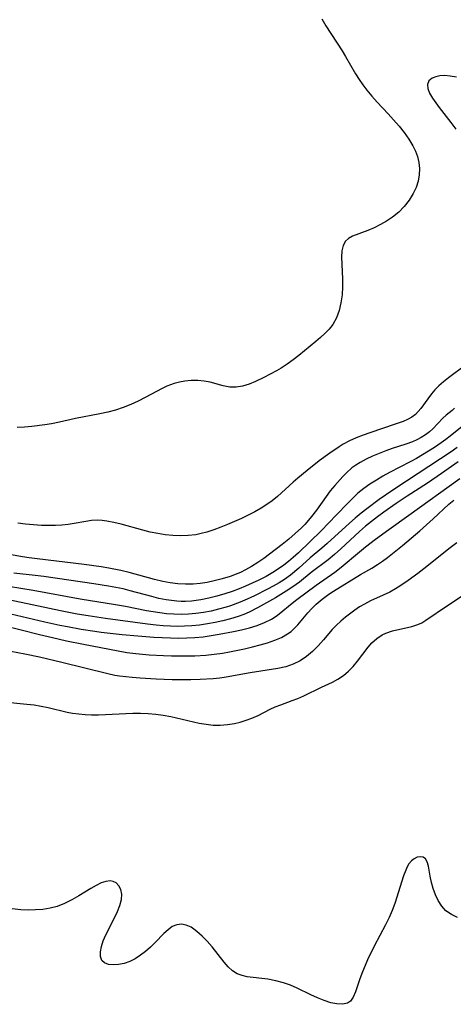
# Model space of a CAD drawing. Extents: x 1622110 to 1630312, y 2854827 to 2863029.
# Drawn here: x 1624573 to 1624670, y 2854874 to 2855096 of the extents above; entities that cross this region are included whole.
import ezdxf

# ---------------------------------------------------------------- set-up
doc = ezdxf.new("R2010")
doc.units = 0

msp = doc.modelspace()

# ---------------------------------------------------------------- linework, layer by layer
at = {"layer": 'WIL_061_Contours', "color": 0}
for points in [[(1624640.77, 2855096.67, 190), (1624641.66, 2855095.11, 190), (1624645.32, 2855089.47, 190), (1624646.13, 2855088.15, 190), (1624648.39, 2855084.24, 190), (1624649.18, 2855082.99, 190), (1624650.01, 2855081.76, 190), (1624650.9, 2855080.57, 190), (1624652.04, 2855079.2, 190), (1624653.24, 2855077.87, 190), (1624655.71, 2855075.25, 190), (1624656.97, 2855073.86, 190), (1624658.19, 2855072.45, 190), (1624659.34, 2855071.01, 190), (1624660.39, 2855069.54, 190), (1624661.3, 2855068.03, 190), (1624661.89, 2855066.83, 190), (1624662.35, 2855065.61, 190), (1624662.67, 2855064.27, 190), (1624662.81, 2855062.92, 190), (1624662.74, 2855061.46, 190), (1624662.47, 2855060.02, 190), (1624662.02, 2855058.61, 190), (1624661.39, 2855057.24, 190), (1624660.47, 2855055.75, 190), (1624659.36, 2855054.35, 190), (1624658.11, 2855053.07, 190), (1624656.73, 2855051.92, 190), (1624655.38, 2855051.01, 190), (1624653.98, 2855050.22, 190), (1624652.56, 2855049.53, 190), (1624651.16, 2855048.92, 190), (1624647.66, 2855047.6, 190), (1624646.79, 2855047.13, 190), (1624646.1, 2855046.52, 190), (1624645.57, 2855045.52, 190), (1624645.3, 2855044.28, 190), (1624645.22, 2855042.85, 190), (1624645.25, 2855041.3, 190), (1624645.41, 2855037.95, 190), (1624645.42, 2855036.22, 190), (1624645.31, 2855034.39, 190), (1624645.06, 2855032.59, 190), (1624644.66, 2855030.85, 190), (1624644.07, 2855029.2, 190), (1624643.25, 2855027.7, 190), (1624642.44, 2855026.65, 190), (1624641.51, 2855025.69, 190), (1624640.49, 2855024.77, 190), (1624639.42, 2855023.86, 190), (1624635.59, 2855020.71, 190), (1624634.27, 2855019.68, 190), (1624632.93, 2855018.71, 190), (1624631.55, 2855017.8, 190), (1624630.55, 2855017.21, 190), (1624627.68, 2855015.71, 190), (1624625.78, 2855014.78, 190), (1624624.32, 2855014.21, 190), (1624622.86, 2855013.79, 190), (1624621.41, 2855013.56, 190), (1624619.99, 2855013.56, 190), (1624618.52, 2855013.83, 190), (1624615.54, 2855014.66, 190), (1624614.17, 2855014.91, 190), (1624612.75, 2855015.03, 190), (1624611.3, 2855015.04, 190), (1624609.84, 2855014.91, 190), (1624608.64, 2855014.7, 190), (1624607.46, 2855014.39, 190), (1624605.79, 2855013.74, 190), (1624604.68, 2855013.2, 190), (1624600.89, 2855011.18, 190), (1624599.27, 2855010.39, 190), (1624597.62, 2855009.64, 190), (1624595.93, 2855008.96, 190), (1624594.21, 2855008.38, 190), (1624592.42, 2855007.9, 190), (1624590.61, 2855007.51, 190), (1624585.16, 2855006.45, 190), (1624581.56, 2855005.63, 190), (1624579.77, 2855005.26, 190), (1624578.23, 2855005.01, 190), (1624575.33, 2855004.62, 190), (1624573.66, 2855004.48, 190), (1624571.97, 2855004.44, 190)], [(1624671.13, 2855083.52, 188), (1624669.76, 2855083.77, 188), (1624668.45, 2855083.87, 188), (1624667.41, 2855083.82, 188), (1624666.46, 2855083.62, 188), (1624665.66, 2855083.29, 188), (1624664.93, 2855082.68, 188), (1624664.58, 2855081.89, 188), (1624664.65, 2855080.97, 188), (1624665.08, 2855079.93, 188), (1624665.74, 2855078.81, 188), (1624667.27, 2855076.66, 188), (1624669.9, 2855073.26, 188), (1624670.97, 2855071.77, 188)], [(1624673.18, 2855018.5, 188), (1624669.32, 2855015.65, 188), (1624668.21, 2855014.77, 188), (1624667.17, 2855013.86, 188), (1624666.29, 2855012.97, 188), (1624665.49, 2855012.04, 188), (1624664.66, 2855010.92, 188), (1624663.11, 2855008.73, 188), (1624662.53, 2855008.02, 188), (1624661.89, 2855007.38, 188), (1624661.1, 2855006.77, 188), (1624660.13, 2855006.22, 188), (1624659.08, 2855005.76, 188), (1624657.33, 2855005.15, 188), (1624651.6, 2855003.25, 188), (1624650.06, 2855002.69, 188), (1624648.53, 2855002.08, 188), (1624647.03, 2855001.4, 188), (1624645.58, 2855000.64, 188), (1624644.65, 2855000.08, 188), (1624642.55, 2854998.66, 188), (1624640.18, 2854996.91, 188), (1624637.48, 2854994.75, 188), (1624635.33, 2854992.97, 188), (1624634.29, 2854992.07, 188), (1624630.73, 2854988.83, 188), (1624629.57, 2854987.9, 188), (1624628.35, 2854987.03, 188), (1624627.08, 2854986.23, 188), (1624625.62, 2854985.4, 188), (1624624.12, 2854984.62, 188), (1624622.6, 2854983.89, 188), (1624619.49, 2854982.54, 188), (1624617.93, 2854981.91, 188), (1624616.37, 2854981.33, 188), (1624614.8, 2854980.82, 188), (1624613.54, 2854980.48, 188), (1624612.28, 2854980.23, 188), (1624610.59, 2854980.04, 188), (1624608.87, 2854979.99, 188), (1624607.15, 2854980.06, 188), (1624605.43, 2854980.23, 188), (1624603.71, 2854980.49, 188), (1624602.01, 2854980.83, 188), (1624600.34, 2854981.24, 188), (1624595.43, 2854982.63, 188), (1624593.84, 2854983.02, 188), (1624592.26, 2854983.32, 188), (1624591.15, 2854983.45, 188), (1624590.06, 2854983.49, 188), (1624588.77, 2854983.4, 188), (1624587.48, 2854983.21, 188), (1624584.84, 2854982.73, 188), (1624583.48, 2854982.54, 188), (1624582.08, 2854982.41, 188), (1624580.65, 2854982.33, 188), (1624579.22, 2854982.3, 188), (1624577.45, 2854982.34, 188), (1624575.68, 2854982.44, 188), (1624573.9, 2854982.61, 188), (1624572.14, 2854982.84, 188)], [(1624670.7, 2855008.78, 186), (1624670.18, 2855008.28, 186), (1624668.81, 2855007.18, 186), (1624668.06, 2855006.51, 186), (1624665.85, 2855004.16, 186), (1624665.03, 2855003.45, 186), (1624664.14, 2855002.79, 186), (1624663.17, 2855002.18, 186), (1624662.23, 2855001.68, 186), (1624661.23, 2855001.23, 186), (1624659.72, 2855000.68, 186), (1624656.67, 2854999.69, 186), (1624655.17, 2854999.16, 186), (1624653.68, 2854998.59, 186), (1624652.21, 2854997.97, 186), (1624650.77, 2854997.29, 186), (1624649.38, 2854996.53, 186), (1624648.44, 2854995.94, 186), (1624647.54, 2854995.29, 186), (1624646.22, 2854994.14, 186), (1624645.46, 2854993.37, 186), (1624643.68, 2854991.36, 186), (1624642.67, 2854990.12, 186), (1624641.7, 2854988.84, 186), (1624639.55, 2854985.8, 186), (1624638.43, 2854984.31, 186), (1624637.77, 2854983.51, 186), (1624636.92, 2854982.56, 186), (1624636.15, 2854981.76, 186), (1624634.76, 2854980.47, 186), (1624633.3, 2854979.23, 186), (1624631.8, 2854978.04, 186), (1624628.96, 2854975.87, 186), (1624627.63, 2854974.89, 186), (1624626.28, 2854973.95, 186), (1624624.91, 2854973.07, 186), (1624623.49, 2854972.27, 186), (1624622.39, 2854971.73, 186), (1624621.77, 2854971.45, 186), (1624620.03, 2854970.79, 186), (1624618.24, 2854970.25, 186), (1624616.43, 2854969.79, 186), (1624614.86, 2854969.46, 186), (1624613.27, 2854969.2, 186), (1624611.68, 2854969.05, 186), (1624609.97, 2854969.03, 186), (1624608.26, 2854969.14, 186), (1624606.55, 2854969.35, 186), (1624604.84, 2854969.66, 186), (1624602.95, 2854970.11, 186), (1624597.3, 2854971.66, 186), (1624595.4, 2854972.14, 186), (1624592.65, 2854972.69, 186), (1624590.98, 2854972.97, 186), (1624587.09, 2854973.5, 186), (1624576.51, 2854974.77, 186), (1624574.73, 2854975, 186), (1624573.16, 2854975.25, 186), (1624568.59, 2854976.07, 186)], [(1624672.44, 2855004.64, 184), (1624669.74, 2855002.48, 184), (1624668.75, 2855001.72, 184), (1624667.72, 2855000.98, 184), (1624666.18, 2854999.92, 184), (1624664.86, 2854999.07, 184), (1624662.13, 2854997.46, 184), (1624660.73, 2854996.7, 184), (1624656.05, 2854994.29, 184), (1624654.54, 2854993.45, 184), (1624653.06, 2854992.57, 184), (1624651.61, 2854991.64, 184), (1624650.23, 2854990.65, 184), (1624648.91, 2854989.58, 184), (1624647.75, 2854988.51, 184), (1624646.53, 2854987.28, 184), (1624644.09, 2854984.68, 184), (1624640.61, 2854981.09, 184), (1624635.5, 2854976.16, 184), (1624634.28, 2854975.05, 184), (1624633.23, 2854974.18, 184), (1624632.15, 2854973.35, 184), (1624630.96, 2854972.5, 184), (1624629.73, 2854971.7, 184), (1624628.17, 2854970.8, 184), (1624626.56, 2854969.97, 184), (1624623.53, 2854968.58, 184), (1624622.13, 2854968.01, 184), (1624620.5, 2854967.42, 184), (1624618.84, 2854966.88, 184), (1624617.04, 2854966.36, 184), (1624615.24, 2854965.89, 184), (1624613.42, 2854965.52, 184), (1624612.37, 2854965.36, 184), (1624611.33, 2854965.25, 184), (1624609.99, 2854965.17, 184), (1624608.99, 2854965.18, 184), (1624608, 2854965.23, 184), (1624606.8, 2854965.35, 184), (1624605.62, 2854965.53, 184), (1624603.99, 2854965.86, 184), (1624602.38, 2854966.25, 184), (1624597.52, 2854967.58, 184), (1624595.88, 2854967.98, 184), (1624594.24, 2854968.34, 184), (1624592.6, 2854968.64, 184), (1624589.29, 2854969.17, 184), (1624577.97, 2854970.77, 184), (1624576.05, 2854971, 184), (1624571.22, 2854971.52, 184)], [(1624671.32, 2854999.91, 182), (1624669.94, 2854998.94, 182), (1624667.58, 2854997.35, 182), (1624659.85, 2854992.33, 182), (1624656.75, 2854990.27, 182), (1624653.69, 2854988.15, 182), (1624650.92, 2854986.1, 182), (1624649.67, 2854985.12, 182), (1624648.31, 2854984, 182), (1624646.97, 2854982.84, 182), (1624641.98, 2854978.25, 182), (1624640.74, 2854977.16, 182), (1624638.15, 2854974.98, 182), (1624635.53, 2854972.65, 182), (1624633.7, 2854971.12, 182), (1624632.34, 2854970.15, 182), (1624631.09, 2854969.37, 182), (1624629.8, 2854968.64, 182), (1624628.49, 2854967.94, 182), (1624625.56, 2854966.45, 182), (1624623.94, 2854965.68, 182), (1624622.29, 2854964.97, 182), (1624620.13, 2854964.18, 182), (1624619.14, 2854963.86, 182), (1624617.45, 2854963.39, 182), (1624615.74, 2854963, 182), (1624614.01, 2854962.67, 182), (1624612.35, 2854962.44, 182), (1624610.67, 2854962.29, 182), (1624609.01, 2854962.24, 182), (1624607.34, 2854962.28, 182), (1624605.67, 2854962.4, 182), (1624604.17, 2854962.57, 182), (1624601.19, 2854963.05, 182), (1624596.41, 2854964, 182), (1624594.21, 2854964.39, 182), (1624586.22, 2854965.67, 182), (1624575.59, 2854967.61, 182), (1624570.03, 2854968.52, 182)], [(1624671.54, 2854996.68, 180), (1624667.79, 2854994.05, 180), (1624664.64, 2854991.89, 180), (1624660.04, 2854988.93, 180), (1624657.57, 2854987.28, 180), (1624654.74, 2854985.29, 180), (1624653.35, 2854984.27, 180), (1624651.98, 2854983.21, 180), (1624650.64, 2854982.13, 180), (1624649.29, 2854980.96, 180), (1624645.04, 2854977.03, 180), (1624643.62, 2854975.76, 180), (1624642.18, 2854974.55, 180), (1624638.35, 2854971.68, 180), (1624635.7, 2854969.54, 180), (1624634.24, 2854968.48, 180), (1624632.71, 2854967.47, 180), (1624630.28, 2854966.01, 180), (1624626.25, 2854963.73, 180), (1624624.37, 2854962.77, 180), (1624623.13, 2854962.25, 180), (1624621.85, 2854961.79, 180), (1624620.16, 2854961.26, 180), (1624618.43, 2854960.81, 180), (1624616.68, 2854960.41, 180), (1624614.93, 2854960.08, 180), (1624613.16, 2854959.82, 180), (1624611.38, 2854959.64, 180), (1624609.78, 2854959.56, 180), (1624608.17, 2854959.54, 180), (1624606.57, 2854959.58, 180), (1624604.96, 2854959.67, 180), (1624603.35, 2854959.81, 180), (1624601.42, 2854960.02, 180), (1624591.9, 2854961.3, 180), (1624588.03, 2854961.88, 180), (1624585.56, 2854962.3, 180), (1624581.78, 2854963.03, 180), (1624572.91, 2854964.9, 180), (1624565.61, 2854966.4, 180)], [(1624569.31, 2854962.66, 178), (1624578.2, 2854960.58, 178), (1624581.64, 2854959.83, 178), (1624583.37, 2854959.48, 178), (1624586.43, 2854958.92, 178), (1624589.51, 2854958.44, 178), (1624590.98, 2854958.24, 178), (1624595.7, 2854957.71, 178), (1624599.26, 2854957.39, 178), (1624602.87, 2854957.11, 178), (1624606.57, 2854956.94, 178), (1624608.42, 2854956.91, 178), (1624610.27, 2854956.93, 178), (1624612.11, 2854957.03, 178), (1624613.96, 2854957.2, 178), (1624615.79, 2854957.45, 178), (1624617.62, 2854957.75, 178), (1624620.84, 2854958.37, 178), (1624622.66, 2854958.77, 178), (1624624.44, 2854959.22, 178), (1624626.16, 2854959.75, 178), (1624627.81, 2854960.38, 178), (1624629.36, 2854961.16, 178), (1624630.46, 2854961.87, 178), (1624631.5, 2854962.65, 178), (1624633.7, 2854964.47, 178), (1624635.14, 2854965.59, 178), (1624639.48, 2854968.84, 178), (1624643.71, 2854971.77, 178), (1624645.15, 2854972.89, 178), (1624649.27, 2854976.38, 178), (1624650.6, 2854977.46, 178), (1624652.9, 2854979.22, 178), (1624655.86, 2854981.39, 178), (1624660.4, 2854984.62, 178), (1624671.92, 2854992.94, 178)], [(1624568.74, 2854959.83, 176), (1624577.06, 2854957.7, 176), (1624579.95, 2854957, 176), (1624583.12, 2854956.3, 176), (1624586.99, 2854955.52, 176), (1624596.71, 2854953.66, 176), (1624598.75, 2854953.39, 176), (1624601.76, 2854953.12, 176), (1624605.04, 2854952.94, 176), (1624606.8, 2854952.88, 176), (1624610.34, 2854952.85, 176), (1624612.11, 2854952.9, 176), (1624614.54, 2854953.05, 176), (1624616.44, 2854953.25, 176), (1624618.33, 2854953.52, 176), (1624619.92, 2854953.8, 176), (1624623.3, 2854954.5, 176), (1624625.08, 2854954.91, 176), (1624626.82, 2854955.36, 176), (1624628.51, 2854955.85, 176), (1624630.13, 2854956.41, 176), (1624631.66, 2854957.06, 176), (1624633.04, 2854957.83, 176), (1624633.82, 2854958.39, 176), (1624634.54, 2854959.03, 176), (1624635.36, 2854959.9, 176), (1624637.62, 2854962.61, 176), (1624638.51, 2854963.59, 176), (1624639.45, 2854964.53, 176), (1624640.84, 2854965.71, 176), (1624642.34, 2854966.81, 176), (1624643.42, 2854967.5, 176), (1624649.48, 2854971.23, 176), (1624652.07, 2854972.71, 176), (1624653.33, 2854973.49, 176), (1624654.46, 2854974.27, 176), (1624655.56, 2854975.11, 176), (1624658.96, 2854977.81, 176), (1624662.88, 2854981.08, 176), (1624665.92, 2854983.79, 176), (1624669.46, 2854987.15, 176), (1624670.55, 2854988.06, 176)], [(1624671.22, 2854978.41, 174), (1624669.69, 2854977.26, 174), (1624663.8, 2854972.53, 174), (1624662.41, 2854971.48, 174), (1624660.28, 2854969.9, 174), (1624658.59, 2854968.75, 174), (1624657.37, 2854967.98, 174), (1624656.12, 2854967.28, 174), (1624654.58, 2854966.55, 174), (1624651.75, 2854965.29, 174), (1624650.37, 2854964.58, 174), (1624649.26, 2854963.92, 174), (1624648.19, 2854963.19, 174), (1624646.08, 2854961.59, 174), (1624645.04, 2854960.72, 174), (1624644.06, 2854959.8, 174), (1624643.1, 2854958.8, 174), (1624641.13, 2854956.46, 174), (1624639.94, 2854955.14, 174), (1624638.66, 2854953.9, 174), (1624637.3, 2854952.77, 174), (1624635.85, 2854951.78, 174), (1624634.3, 2854950.98, 174), (1624632.62, 2854950.41, 174), (1624630.86, 2854950.01, 174), (1624624.56, 2854949.03, 174), (1624619.15, 2854948.07, 174), (1624617.7, 2854947.87, 174), (1624616.24, 2854947.72, 174), (1624613.27, 2854947.53, 174), (1624611.15, 2854947.48, 174), (1624608.79, 2854947.47, 174), (1624606.97, 2854947.5, 174), (1624603.33, 2854947.61, 174), (1624599.72, 2854947.82, 174), (1624597.93, 2854947.97, 174), (1624595.1, 2854948.29, 174), (1624594.06, 2854948.46, 174), (1624592.43, 2854948.8, 174), (1624582.1, 2854951.36, 174), (1624577, 2854952.55, 174), (1624573.75, 2854953.26, 174), (1624570.52, 2854953.86, 174)], [(1624568.95, 2854942.47, 172), (1624574.2, 2854942.01, 172), (1624575.8, 2854941.79, 172), (1624577.39, 2854941.52, 172), (1624578.98, 2854941.2, 172), (1624583.3, 2854940.2, 172), (1624584.51, 2854939.95, 172), (1624585.92, 2854939.76, 172), (1624587.34, 2854939.64, 172), (1624588.78, 2854939.59, 172), (1624590.37, 2854939.6, 172), (1624598.07, 2854939.97, 172), (1624599.79, 2854939.96, 172), (1624601.52, 2854939.87, 172), (1624603.25, 2854939.71, 172), (1624604.97, 2854939.48, 172), (1624606.67, 2854939.18, 172), (1624613.07, 2854937.71, 172), (1624614.65, 2854937.43, 172), (1624616.23, 2854937.27, 172), (1624617.84, 2854937.26, 172), (1624619.43, 2854937.38, 172), (1624621.02, 2854937.63, 172), (1624622.35, 2854937.94, 172), (1624623.66, 2854938.33, 172), (1624624.94, 2854938.8, 172), (1624626.36, 2854939.44, 172), (1624629.13, 2854940.85, 172), (1624630.22, 2854941.35, 172), (1624631.5, 2854941.86, 172), (1624634.08, 2854942.77, 172), (1624635.36, 2854943.26, 172), (1624636.72, 2854943.86, 172), (1624640.68, 2854945.82, 172), (1624643.2, 2854946.95, 172), (1624644.4, 2854947.59, 172), (1624645.63, 2854948.43, 172), (1624646.77, 2854949.41, 172), (1624647.84, 2854950.49, 172), (1624648.83, 2854951.65, 172), (1624651.21, 2854954.85, 172), (1624652.05, 2854955.82, 172), (1624653.14, 2854956.82, 172), (1624654.36, 2854957.63, 172), (1624655.18, 2854958.03, 172), (1624656.7, 2854958.53, 172), (1624661.05, 2854959.47, 172), (1624662.39, 2854959.93, 172), (1624663.31, 2854960.37, 172), (1624664.21, 2854960.9, 172), (1624669.11, 2854964.25, 172), (1624676.96, 2854969.43, 172)], [(1624671.38, 2854893.78, 170), (1624669.99, 2854894.47, 170), (1624668.77, 2854895.35, 170), (1624667.82, 2854896.41, 170), (1624667.05, 2854897.63, 170), (1624666.41, 2854898.96, 170), (1624665.9, 2854900.35, 170), (1624665.5, 2854901.75, 170), (1624665.21, 2854903.12, 170), (1624664.81, 2854905.44, 170), (1624664.56, 2854906.37, 170), (1624664.17, 2854907.05, 170), (1624663.65, 2854907.41, 170), (1624663, 2854907.52, 170), (1624662.28, 2854907.41, 170), (1624661.61, 2854907.09, 170), (1624660.97, 2854906.58, 170), (1624660.43, 2854905.91, 170), (1624660.05, 2854905.26, 170), (1624659.7, 2854904.53, 170), (1624659.19, 2854903.2, 170), (1624657.2, 2854897, 170), (1624656.62, 2854895.39, 170), (1624655.95, 2854893.79, 170), (1624655.14, 2854892.13, 170), (1624652.57, 2854887.33, 170), (1624651.08, 2854884.23, 170), (1624649.79, 2854881.21, 170), (1624649.24, 2854879.76, 170), (1624648.32, 2854877.01, 170), (1624647.86, 2854875.82, 170), (1624647.22, 2854874.91, 170), (1624646.52, 2854874.45, 170), (1624645.43, 2854874.22, 170), (1624644.16, 2854874.29, 170), (1624642.76, 2854874.59, 170), (1624641.28, 2854875.06, 170), (1624639.75, 2854875.67, 170), (1624638.26, 2854876.37, 170), (1624635.22, 2854877.85, 170), (1624633.68, 2854878.53, 170), (1624632.1, 2854879.1, 170), (1624630.35, 2854879.55, 170), (1624628.59, 2854879.86, 170), (1624623.92, 2854880.45, 170), (1624622.74, 2854880.71, 170), (1624621.65, 2854881.12, 170), (1624620.6, 2854881.81, 170), (1624619.62, 2854882.7, 170), (1624618.71, 2854883.74, 170), (1624616, 2854887.2, 170), (1624614.88, 2854888.46, 170), (1624613.72, 2854889.63, 170), (1624612.55, 2854890.66, 170), (1624611.89, 2854891.17, 170), (1624611.23, 2854891.6, 170), (1624610.15, 2854892.08, 170), (1624609.06, 2854892.29, 170), (1624608, 2854892.19, 170), (1624607.01, 2854891.75, 170), (1624606.05, 2854891.05, 170), (1624605.11, 2854890.17, 170), (1624603.14, 2854888.14, 170), (1624602.09, 2854887.13, 170), (1624600.98, 2854886.16, 170), (1624599.83, 2854885.28, 170), (1624598.64, 2854884.5, 170), (1624597.42, 2854883.87, 170), (1624596.14, 2854883.43, 170), (1624594.87, 2854883.18, 170), (1624593.68, 2854883.11, 170), (1624592.61, 2854883.24, 170), (1624591.72, 2854883.58, 170), (1624591.1, 2854884.14, 170), (1624590.79, 2854884.99, 170), (1624590.77, 2854886.06, 170), (1624591, 2854887.27, 170), (1624591.42, 2854888.57, 170), (1624591.98, 2854889.87, 170), (1624594, 2854893.87, 170), (1624594.62, 2854895.19, 170), (1624595.15, 2854896.56, 170), (1624595.5, 2854897.88, 170), (1624595.6, 2854899.09, 170), (1624595.4, 2854900.13, 170), (1624594.95, 2854901, 170), (1624594.3, 2854901.65, 170), (1624593.68, 2854901.96, 170), (1624592.98, 2854902.09, 170), (1624592, 2854901.98, 170), (1624590.94, 2854901.61, 170), (1624589.82, 2854901.06, 170), (1624588.65, 2854900.38, 170), (1624585.91, 2854898.71, 170), (1624584.33, 2854897.8, 170), (1624582.7, 2854896.99, 170), (1624581, 2854896.33, 170), (1624579.4, 2854895.91, 170), (1624577.77, 2854895.65, 170), (1624576.11, 2854895.52, 170), (1624574.46, 2854895.5, 170), (1624572.83, 2854895.58, 170), (1624569.58, 2854895.89, 170)]]:
    msp.add_polyline3d(points, dxfattribs=at)

doc.saveas('drawing.dxf')
